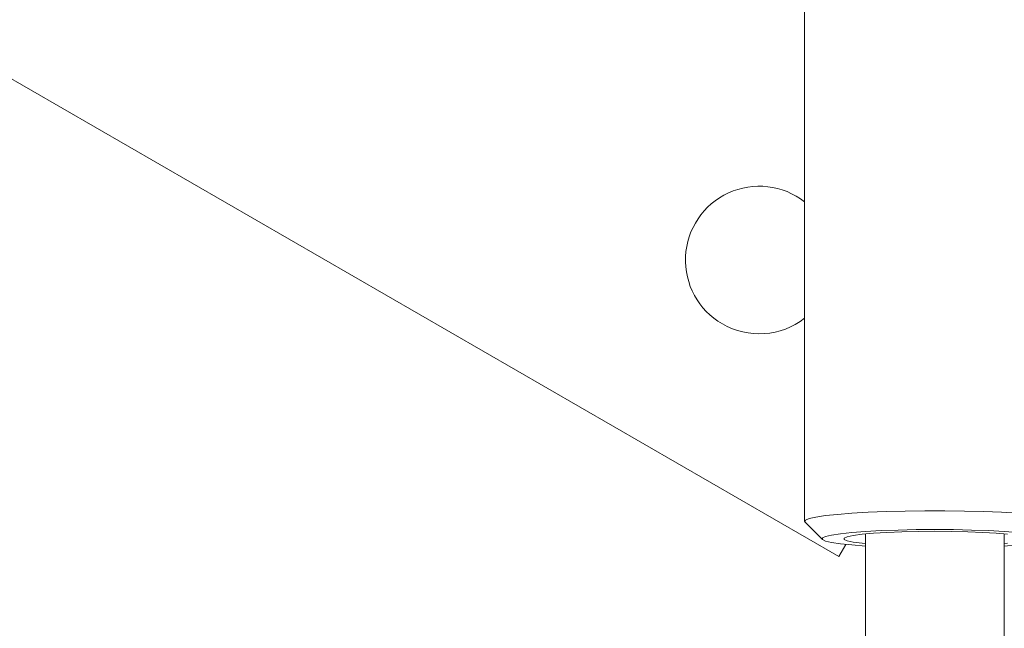
# Model space of a CAD drawing. Units: millimetres. Extents: x 5.1 to 16.2, y 5.3 to 14.9.
# Drawn here: x 9.4 to 9.5, y 11.6 to 11.7 of the extents above; entities that cross this region are included whole.
import ezdxf

# ---------------------------------------------------------------- set-up
doc = ezdxf.new("R2010")
doc.units = ezdxf.units.MM
doc.styles.add('SLDTEXTSTYLE0', font='TXT', dxfattribs={"width": 0.75})
doc.dimstyles.new('SLDDIMSTYLE3', dxfattribs={"dimtxt": 0.15875, "dimasz": 0.08, "dimexe": 0, "dimexo": 0.0625, "dimgap": 0.0396875, "dimtad": 2, "dimdec": 0, "dimlfac": 100, "dimrnd": 1e-09, "dimzin": 12, "dimdsep": 46, "dimtxsty": 'SLDTEXTSTYLE0', "dimblk1": 'DOT', "dimblk2": 'DOT', "dimsah": 1, "dimcen": 0.09, "dimse1": 1, "dimse2": 1, "dimadec": 0, "dimazin": 3, "dimtfac": 1, "dimtdec": 0, "dimtofl": 0, "dimtmove": 0, "dimatfit": 3, "dimldrblk": 'DOT', "dimfxl": 0, "dimfrac": 2, "dimtolj": 1, "dimtzin": 12, "dimarcsym": 0})

# ---------------------------------------------------------------- blocks, each defined once
blk = doc.blocks.new('_DOT')
at = {"color": 0, "linetype": 'ByBlock', "lineweight": -2}
blk.add_line((-0.5, 0), (-1, 0), dxfattribs=at)
at = {"color": 0, "linetype": 'ByBlock', "const_width": 0.5}
blk.add_lwpolyline([(-0.25, 0, 1), (0.25, 0, 1)], format="xyb", close=True, dxfattribs=at)
blk = doc.blocks.new('_D_7')
at = {"color": 7, "linetype": 'Continuous', "lineweight": 0}
blk.add_line((5.287907816052235, 7.347603130161422), (5.287835305108729, 13.0009243397008), dxfattribs=at)
at = {"color": 7, "linetype": 'Continuous', "lineweight": 0, "xscale": 0.08, "yscale": 0.08}
for p, rotation in [((5.287835305108729, 13.0009243397008), 90.00073489032012), ((5.287907816052235, 7.347603130161422), 270.0007348903202)]:
    blk.add_blockref('_DOT', p, dxfattribs=dict(at, rotation=rotation))
at = {"color": 7, "linetype": 'Continuous', "lineweight": 0, "insert": (5.08323433694456, 9.998313193027634), "char_height": 0.15875, "attachment_point": 1, "rotation": 90.00073489031973, "style": 'SLDTEXTSTYLE0'}
blk.add_mtext('565', dxfattribs=at)
blk = doc.blocks.new('_D_8')
at = {"color": 7, "linetype": 'Continuous', "lineweight": 0}
blk.add_line((14.1273784346445, 14.727129293835), (7.226128797898804, 14.727129293835), dxfattribs=at)
at = {"color": 7, "linetype": 'Continuous', "lineweight": 0, "xscale": 0.08, "yscale": 0.08, "rotation": 180.0000000000004}
blk.add_blockref('_DOT', (7.226128797898804, 14.727129293835), dxfattribs=at)
at = {"color": 7, "linetype": 'Continuous', "lineweight": 0, "xscale": 0.08, "yscale": 0.08}
blk.add_blockref('_DOT', (14.1273784346445, 14.727129293835), dxfattribs=at)
at = {"color": 7, "linetype": 'Continuous', "lineweight": 0, "insert": (10.500805699112, 14.93176877424073), "char_height": 0.15875, "attachment_point": 1, "style": 'SLDTEXTSTYLE0'}
blk.add_mtext('690', dxfattribs=at)

msp = doc.modelspace()

# ---------------------------------------------------------------- linework, layer by layer
at = {"color": 7, "linetype": 'Continuous', "lineweight": 15}
for p, q in [((9.322004459904715, 11.73329662844825), (9.469228778728485, 11.64829662876097)), ((9.465300966874802, 11.71807740414908), (9.465300966869512, 11.65233954391925)), ((9.46535149283441, 11.65223899971687), (9.46734475603893, 11.65025909732484)), ((9.472300966869403, 11.65090208996404), (9.472300966745639, 10.1132833025614)), ((9.488300966745639, 10.11328330256011), (9.488300966869403, 11.65090208996275)), ((9.469228778728485, 11.64829662876097), (9.47003571345857, 11.64969428071867))]:
    msp.add_line(p, q, dxfattribs=at)
at = {"color": 7, "linetype": 'Continuous', "lineweight": 15, "flags": 128}
for points in [[(9.46535149283441, 11.65223899971687), (9.465311974153746, 11.65229258412826), (9.465399935523127, 11.65248014771347), (9.46583716443774, 11.65266441566488), (9.466613412622403, 11.65284106889789), (9.467710485477584, 11.65300596681045), (9.469102668545396, 11.65315524433525), (9.470757330234688, 11.65328540253362), (9.47263568667789, 11.65339339060771), (9.47469371079199, 11.6534766774086), (9.476883164236058, 11.65353331076426), (9.47915272807706, 11.65356196323683), (9.481449205662157, 11.65356196323665), (9.483718769503154, 11.65353331076371), (9.485908222947215, 11.6534766774077), (9.487966247061303, 11.65339339060648), (9.489844603504485, 11.65328540253208), (9.491499265193756, 11.65315524433344), (9.492891448261544, 11.65300596680843), (9.493988521116698, 11.65284106889569), (9.494764769301334, 11.65266441566255), (9.495201998215917, 11.65248014771107), (9.49528995958527, 11.65229258412585), (9.495250440904595, 11.65223899971446)], [(9.48986537770816, 11.6510658796775), (9.488285732134383, 11.65118473514617), (9.486488282978907, 11.65128071853391), (9.484522059969091, 11.65135121166412), (9.482440696543083, 11.65139429166796), (9.480300966869436, 11.65140878343523), (9.478161237195785, 11.6513942916683), (9.47607987376977, 11.6513512116648), (9.474113650759945, 11.65128071853491), (9.472316201604452, 11.65118473514746), (9.470736556030657, 11.65106587967904), (9.469417802651984, 11.65092739419701), (9.468395913622867, 11.65077305622431), (9.467698763412159, 11.6506070756985), (9.46734536846027, 11.65043398013565), (9.467345368460256, 11.65025849113149), (9.467698763412118, 11.65008539556858), (9.4683959136228, 11.64991941504266), (9.46941780265189, 11.64976507706979), (9.470736556030541, 11.64962659158755), (9.472300966869291, 11.64950870678541)], [(9.472300966869314, 11.6497903813023), (9.471921785982866, 11.64982904754539), (9.470901752310091, 11.6499636977671), (9.470201797616017, 11.65011137485701), (9.469845758018245, 11.65026704984895), (9.46984575801826, 11.65042542141778), (9.470201797616054, 11.65058109640966), (9.470901752310153, 11.65072877349947), (9.47192178598295, 11.65086342372101), (9.473227162611114, 11.65098046172251), (9.474773429159196, 11.65107590191517), (9.47650792937445, 11.65114649419772), (9.478371596932345, 11.65118983463464), (9.48030096686942, 11.65120444731933), (9.482230336806492, 11.65118983463433), (9.48409400436438, 11.65114649419711), (9.485828504579622, 11.65107590191428), (9.48737477112769, 11.65098046172137), (9.488680147755835, 11.65086342371966)], [(9.488680147755751, 11.64982904754404), (9.488300966869314, 11.64979038130101)], [(9.488300966869291, 11.64950870678413), (9.489865377708043, 11.64962659158601)]]:
    msp.add_lwpolyline(points, dxfattribs=at)
at = {"color": 7, "linetype": 'Continuous', "lineweight": 15}
for radius, start, end in [(0.00850000000000076, 52.0880472557094, 240.0000001216999), (0.008500000000000034, 240.0000001216999, 307.9119527350678)]:
    msp.add_arc((9.46007814356139, 11.68244726383619), radius, start, end, dxfattribs=at)

# ---------------------------------------------------------------- dimensions: what is measured, and where the dimension line sits
at = {"color": 7, "linetype": 'Continuous', "lineweight": 0}
dim = msp.add_linear_dim(base=(14.1273784346445, 14.727129293835), p1=(7.226128797898804, 12.05024311487738), p2=(14.1273784346445, 10.30903757741186), dimstyle='SLDDIMSTYLE3', dxfattribs=at)
dim.commit()
dim.dimension.update_dxf_attribs({"geometry": '_D_8', "text_midpoint": (10.67675361627165, 14.727129293835), "dimtype": 160})
dim = msp.add_linear_dim(base=(5.287835305108726, 13.0009243397008), p1=(13.10531179241783, 7.347703398183898), p2=(8.964128049905279, 13.00097149277165), angle=270.00073489031973, dimstyle='SLDDIMSTYLE3', dxfattribs=at)
dim.commit()
dim.dimension.update_dxf_attribs({"geometry": '_D_7', "text_midpoint": (5.287871560580481, 10.17426373493111), "dimtype": 160})

doc.saveas('drawing.dxf')
